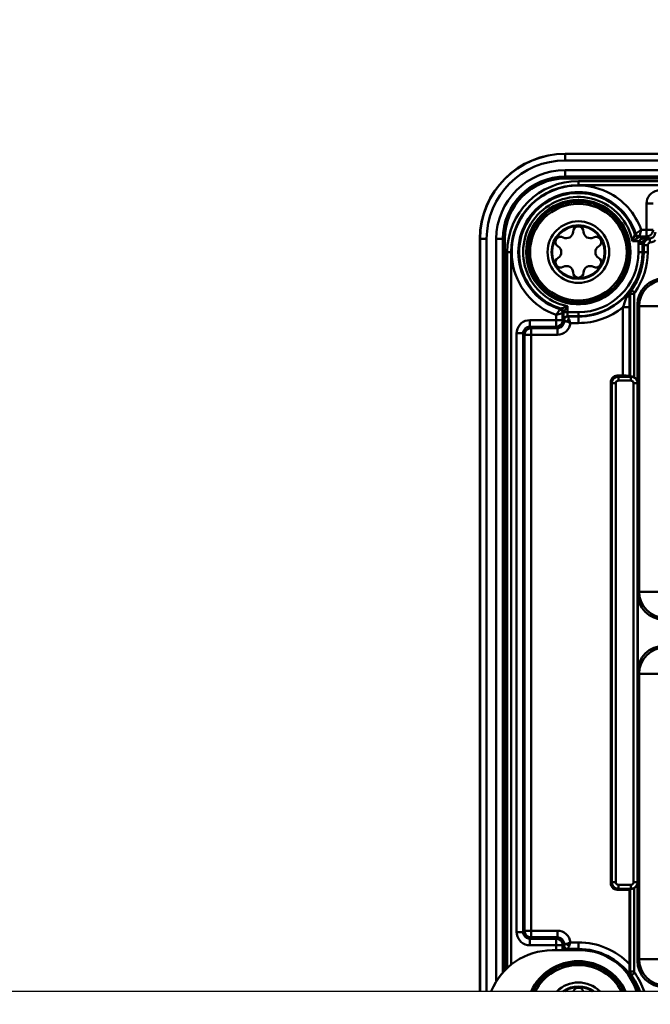
# Model space of a CAD drawing. Units: millimetres. Extents: x -2422 to 476, y -9 to 1613.
# Drawn here: x -1311 to -1263, y 1056 to 1131 of the extents above; entities that cross this region are included whole.
import ezdxf

# ---------------------------------------------------------------- set-up
doc = ezdxf.new("R2010")
doc.units = ezdxf.units.MM
doc.header["$LTSCALE"] = 5
doc.header["$PDMODE"] = 3
doc.header["$PDSIZE"] = 0.3125
doc.layers.get('0').update_dxf_attribs({"linetype": 'CONTINUOUS'})
doc.layers.get('Defpoints').update_dxf_attribs({"linetype": 'CONTINUOUS'})
doc.layers.add('AM_0 ( Kontur 0.5 )', color=7, linetype='CONTINUOUS', lineweight=50)
doc.layers.add('AM_5 ( Bemassung)', color=3, linetype='CONTINUOUS', lineweight=25)
doc.styles.get("Standard").update_dxf_attribs({"font": 'times.ttf'})
doc.dimstyles.new('BENUTZERDEFINIERTE NORM$0', dxfattribs={"dimtxt": 3.5, "dimasz": 2.5, "dimexe": 1, "dimexo": 0, "dimgap": 1.5, "dimtad": 1, "dimdsep": 46, "dimtxsty": 'Standard', "dimcen": 0, "dimclrd": 256, "dimclre": 256, "dimclrt": 6, "dimadec": 0, "dimazin": 2, "dimtp": 0.1, "dimtm": 0.1, "dimtfac": 0.71, "dimtmove": 0, "dimatfit": 3, "dimfxl": 1, "dimlwd": -1, "dimlwe": -1, "dimarcsym": 0})

# ---------------------------------------------------------------- blocks, each defined once
blk = doc.blocks.new('*D30')
at = {"layer": 'AM_5 ( Bemassung)', "transparency": 16777216}
for p, q in [((-2005.885, 1038.591), (-2005.885, 1254.264)), ((-565.885, 1038.591), (-565.885, 1254.264)), ((-1980.885, 1244.264), (-590.885, 1244.264))]:
    blk.add_line(p, q, dxfattribs=at)
for points in [[(-1980.885, 1248.431), (-1980.885, 1240.098), (-2005.885, 1244.264)], [(-590.885, 1248.431), (-590.885, 1240.098), (-565.885, 1244.264)]]:
    blk.add_solid(points, dxfattribs=at)
at = {"layer": 'Defpoints', "color": 0, "transparency": 16777216}
for p in [(-565.885, 1244.264), (-2005.885, 1038.591), (-565.885, 1038.591)]:
    blk.add_point(p, dxfattribs=at)
at = {"layer": 'AM_5 ( Bemassung)', "color": 6, "transparency": 16777216, "insert": (-1285.885, 1277.067), "char_height": 35, "attachment_point": 5}
blk.add_mtext('1440', dxfattribs=at)

msp = doc.modelspace()

# ---------------------------------------------------------------- linework, layer by layer
at = {"color": 7, "linetype": 'Continuous'}
msp.add_line((-1883.38479, 1056.59125), (-697.38479, 1056.59125), dxfattribs=at)
msp.add_line((-1883.38479, 1056.59125), (-697.38479, 1056.59125), dxfattribs=at)
at = {"layer": 'AM_0 ( Kontur 0.5 )'}
for p, q in [((-1209.38479, 1120.40585), (-1269.38479, 1120.40585)), ((-1269.38479, 1120.40585), (-1269.38479, 1120.39242)), ((-1209.38479, 1120.39242), (-1269.38479, 1120.39242)), ((-1209.38479, 1119.89259), (-1269.38479, 1119.89259)), ((-1269.38479, 1119.1584), (-1209.38479, 1119.1584)), ((-1269.38479, 1118.6084), (-1269.38479, 1118.65857)), ((-1269.38479, 1118.65857), (-1209.38479, 1118.65857)), ((-1269.38479, 1118.6084), (-1209.38479, 1118.6084)), ((-1269.38479, 1118.50844), (-1209.38479, 1118.50844)), ((-1210.38479, 1118.31806), (-1268.38479, 1118.31806)), ((-1210.38479, 1118.01806), (-1268.38479, 1118.01806)), ((-1263.19812, 1116.60681), (-1263.19812, 1114.60666)), ((-1263.19812, 1114.60666), (-1263.59943, 1114.60666)), ((-1275.88479, 1113.90585), (-1275.88479, 1056.59125)), ((-1275.88479, 1113.90585), (-1275.87136, 1113.90585)), ((-1275.87136, 1113.90585), (-1275.87136, 1056.59125)), ((-1275.37153, 1113.90585), (-1275.37153, 1056.59125)), ((-1274.63734, 1057.32472), (-1274.63734, 1113.90585)), ((-1274.13751, 1058.00596), (-1274.13751, 1113.90585)), ((-1274.08734, 1113.90585), (-1274.13751, 1113.90585)), ((-1274.08734, 1058.05613), (-1274.08734, 1113.90585)), ((-1273.98738, 1058.15609), (-1273.98738, 1113.90585)), ((-1263.77536, 1113.73323), (-1264.2618, 1113.73323)), ((-1263.80179, 1113.5293), (-1263.80179, 1112.90585)), ((-1263.12457, 1114.03318), (-1263.79657, 1114.03318)), ((-1263.19812, 1114.10674), (-1263.74273, 1114.10674)), ((-1263.50183, 1113.5293), (-1263.50183, 1112.90585)), ((-1263.40739, 1113.43486), (-1263.50183, 1113.5293)), ((-1263.40739, 1112.90585), (-1263.40739, 1113.43486)), ((-1263.12457, 1114.03318), (-1263.19812, 1114.10674)), ((-1263.10744, 1112.90585), (-1263.10744, 1113.43486)), ((-1263.06837, 1114.03634), (-1262.96364, 1113.93161)), ((-1273.797, 1112.90585), (-1273.797, 1058.34648)), ((-1273.497, 1112.90585), (-1273.497, 1058.60601)), ((-1263.40739, 1112.90585), (-1263.50183, 1112.90585)), ((-1264.43239, 1103.42845), (-1264.43239, 1109.71557)), ((-1264.13244, 1103.36474), (-1264.13244, 1109.71557)), ((-1263.88479, 1108.90616), (-1263.88479, 1086.90555)), ((-1263.762, 1108.78336), (-1263.88479, 1108.90616)), ((-1270.0856, 1108.12049), (-1270.0856, 1107.71918)), ((-1269.58568, 1108.26379), (-1269.58568, 1107.71918)), ((-1269.21217, 1108.32285), (-1269.21217, 1108.78286)), ((-1268.38479, 1108.32285), (-1269.21217, 1108.32285)), ((-1264.98842, 1103.49313), (-1264.98842, 1108.70244)), ((-1264.48849, 1103.48455), (-1264.48849, 1108.70244)), ((-1263.762, 1108.78336), (-1263.762, 1087.02834)), ((-1270.0856, 1107.71918), (-1272.08576, 1107.71918)), ((-1269.48064, 1107.61414), (-1269.58568, 1107.71918)), ((-1269.48064, 1107.70175), (-1269.50183, 1107.72294)), ((-1269.48064, 1107.61414), (-1269.48064, 1107.70175)), ((-1269.18069, 1108.0017), (-1269.20188, 1108.02289)), ((-1268.38479, 1108.02289), (-1269.20188, 1108.02289)), ((-1269.18069, 1108.0017), (-1268.38479, 1108.0017)), ((-1268.98705, 1107.50178), (-1268.38479, 1107.50178)), ((-1268.38479, 1108.0017), (-1268.38479, 1108.02289)), ((-1273.0856, 1106.71933), (-1273.0856, 1061.09237)), ((-1272.58568, 1106.71933), (-1272.58568, 1061.09237)), ((-1272.48064, 1106.6143), (-1272.58568, 1106.71933)), ((-1272.48064, 1061.19741), (-1272.48064, 1106.6143)), ((-1271.98072, 1107.11422), (-1272.08576, 1107.21926)), ((-1270.0856, 1107.21926), (-1272.08576, 1107.21926)), ((-1271.98072, 1107.11422), (-1269.98057, 1107.11422)), ((-1271.98072, 1061.19741), (-1271.98072, 1106.6143)), ((-1271.98072, 1106.6143), (-1269.98057, 1106.6143)), ((-1269.98057, 1107.11422), (-1270.0856, 1107.21926)), ((-1265.92207, 1064.8185), (-1265.92207, 1102.9932)), ((-1265.92207, 1102.9932), (-1265.83994, 1102.91107)), ((-1265.83994, 1102.91107), (-1265.83994, 1064.90063)), ((-1265.53998, 1102.91107), (-1265.53998, 1064.90063)), ((-1265.42215, 1103.49313), (-1265.34002, 1103.411)), ((-1265.42215, 1103.49313), (-1264.98842, 1103.49313)), ((-1264.37957, 1103.411), (-1265.34002, 1103.411)), ((-1264.37957, 1103.11104), (-1265.34002, 1103.11104)), ((-1264.43239, 1103.42845), (-1264.48849, 1103.48455)), ((-1264.37957, 1103.411), (-1264.36533, 1103.42524)), ((-1264.1796, 1064.90063), (-1264.1796, 1102.91107)), ((-1263.88479, 1086.90555), (-1263.762, 1087.02834)), ((-1263.87965, 1080.9584), (-1263.87965, 1086.8533)), ((-1263.86734, 1086.72831), (-1263.86734, 1081.0834)), ((-1263.88479, 1080.90616), (-1263.88479, 1058.90555)), ((-1263.762, 1080.78336), (-1263.88479, 1080.90616)), ((-1263.762, 1080.78336), (-1263.762, 1059.02834)), ((-1265.83994, 1064.90063), (-1265.92207, 1064.8185)), ((-1265.34002, 1064.70066), (-1264.37957, 1064.70066)), ((-1265.34002, 1064.40071), (-1265.42215, 1064.31858)), ((-1264.49707, 1064.31858), (-1265.42215, 1064.31858)), ((-1265.34002, 1064.40071), (-1264.37957, 1064.40071)), ((-1264.49707, 1064.31858), (-1264.43239, 1064.38325)), ((-1264.49707, 1058.65946), (-1264.49707, 1064.31858)), ((-1264.43239, 1058.09613), (-1264.43239, 1064.38325)), ((-1264.36533, 1064.38646), (-1264.37957, 1064.40071)), ((-1264.13244, 1058.09613), (-1264.13244, 1064.44697)), ((-1272.58568, 1061.09237), (-1272.48064, 1061.19741)), ((-1269.98057, 1061.19741), (-1271.98072, 1061.19741)), ((-1272.08576, 1060.59245), (-1271.98072, 1060.69748)), ((-1272.08576, 1060.59245), (-1270.0856, 1060.59245)), ((-1269.98057, 1060.69748), (-1271.98072, 1060.69748)), ((-1269.98057, 1060.69748), (-1270.0856, 1060.59245)), ((-1269.48064, 1060.19756), (-1269.58568, 1060.09253)), ((-1269.50183, 1060.08877), (-1269.48064, 1060.10996)), ((-1269.48064, 1060.10996), (-1269.48064, 1060.19756)), ((-1268.98705, 1060.30993), (-1268.38479, 1060.30993)), ((-1272.08576, 1060.09253), (-1270.0856, 1060.09253)), ((-1270.38479, 1059.70585), (-1268.23479, 1059.70585)), ((-1270.0856, 1060.09253), (-1270.0856, 1059.70585)), ((-1269.58568, 1060.09253), (-1269.58568, 1059.70585)), ((-1269.20188, 1059.78881), (-1269.18069, 1059.81)), ((-1269.20188, 1059.78881), (-1268.38479, 1059.78881)), ((-1269.18069, 1059.81), (-1268.38479, 1059.81)), ((-1268.38479, 1059.81), (-1268.38479, 1059.78881)), ((-1263.88479, 1058.90555), (-1263.762, 1059.02834))]:
    msp.add_line(p, q, dxfattribs=at)
for points in [[(-1269.38479, 1119.89259), (-1269.38479, 1120.0809), (-1269.38479, 1120.24148), (-1269.38479, 1120.35068), (-1269.38479, 1120.39242)], [(-1269.38479, 1119.1584), (-1269.38479, 1118.97008), (-1269.38479, 1118.8095), (-1269.38479, 1118.7003), (-1269.38479, 1118.65857)], [(-1269.38479, 1118.50844), (-1269.38479, 1118.55768), (-1269.38479, 1118.59415), (-1269.38479, 1118.6084)], [(-1268.38479, 1118.01806), (-1268.38479, 1118.09613), (-1268.38479, 1118.16881), (-1268.38479, 1118.23111), (-1268.38479, 1118.27873), (-1268.38479, 1118.30839), (-1268.38479, 1118.31806)], [(-1262.19827, 1117.60666), (-1262.36675, 1117.59237), (-1262.53353, 1117.54879), (-1262.69307, 1117.47567), (-1262.83831, 1117.37499), (-1262.9638, 1117.25002), (-1263.06517, 1117.10503), (-1263.1391, 1116.94528), (-1263.18352, 1116.77707), (-1263.19812, 1116.60681)], [(-1263.19812, 1116.60681), (-1263.07012, 1116.60681), (-1262.95064, 1116.60681), (-1262.84767, 1116.60681), (-1262.76805, 1116.60681), (-1262.71709, 1116.60681), (-1262.6982, 1116.60681)], [(-1264.2618, 1113.73323), (-1264.21948, 1113.85041), (-1264.18313, 1113.95298), (-1264.15253, 1114.04063), (-1264.12737, 1114.11357), (-1264.10783, 1114.17074), (-1264.09406, 1114.21124), (-1264.0859, 1114.23537), (-1264.08298, 1114.24404)], [(-1264.08298, 1114.24404), (-1264.06458, 1114.26755), (-1264.0463, 1114.29101), (-1264.02814, 1114.31442)], [(-1263.79657, 1114.03318), (-1263.89014, 1114.04817), (-1263.97438, 1114.0916), (-1264.04087, 1114.15914), (-1264.08298, 1114.24404)], [(-1264.02814, 1114.31442), (-1264.01651, 1114.32203), (-1263.98509, 1114.34269), (-1263.93436, 1114.37633), (-1263.86679, 1114.42165), (-1263.78538, 1114.477), (-1263.69441, 1114.5399), (-1263.59943, 1114.60666)], [(-1263.74273, 1114.10677), (-1263.83551, 1114.1215), (-1263.9192, 1114.16419), (-1263.98557, 1114.23068), (-1264.02813, 1114.31442)], [(-1263.74273, 1114.10674), (-1263.73885, 1114.12014), (-1263.72831, 1114.15641), (-1263.71129, 1114.21511), (-1263.68867, 1114.29353), (-1263.66148, 1114.3884), (-1263.63109, 1114.49491), (-1263.59943, 1114.60666)], [(-1262.6982, 1114.60666), (-1262.71526, 1114.4773), (-1262.76523, 1114.35674), (-1262.84468, 1114.25322), (-1262.9482, 1114.17377), (-1263.06876, 1114.12381), (-1263.19812, 1114.10674)], [(-1263.19812, 1114.60666), (-1263.08861, 1114.60666), (-1262.98386, 1114.60666), (-1262.88964, 1114.60666), (-1262.81053, 1114.60666), (-1262.75047, 1114.60666), (-1262.7124, 1114.60666), (-1262.6982, 1114.60666)], [(-1263.19812, 1114.60666), (-1263.19812, 1114.49662), (-1263.19812, 1114.39197), (-1263.19812, 1114.29785), (-1263.19812, 1114.21887), (-1263.19812, 1114.15892), (-1263.19812, 1114.12092), (-1263.19812, 1114.10674)], [(-1262.96364, 1113.93161), (-1262.87905, 1113.94865), (-1262.79466, 1113.98198), (-1262.71595, 1114.03134), (-1262.6474, 1114.09478), (-1262.59209, 1114.1695), (-1262.55187, 1114.25239), (-1262.52787, 1114.33941), (-1262.51991, 1114.42838)], [(-1275.37153, 1113.90585), (-1275.55984, 1113.90585), (-1275.72042, 1113.90585), (-1275.82962, 1113.90585), (-1275.87136, 1113.90585)], [(-1274.63734, 1113.90585), (-1274.44902, 1113.90585), (-1274.28844, 1113.90585), (-1274.17924, 1113.90585), (-1274.13751, 1113.90585)], [(-1273.98738, 1113.90585), (-1274.03662, 1113.90585), (-1274.07309, 1113.90585), (-1274.08734, 1113.90585)], [(-1264.2618, 1113.73323), (-1264.15521, 1113.79912), (-1264.06184, 1113.85823), (-1263.98197, 1113.90979), (-1263.9155, 1113.95344), (-1263.8634, 1113.98813), (-1263.82647, 1114.01295), (-1263.80445, 1114.02782), (-1263.79657, 1114.03318)], [(-1263.77536, 1113.73323), (-1263.79522, 1113.6316), (-1263.80179, 1113.5293)], [(-1263.80179, 1113.5293), (-1263.71008, 1113.5293), (-1263.62715, 1113.5293), (-1263.56094, 1113.5293), (-1263.51779, 1113.5293), (-1263.50183, 1113.5293)], [(-1263.79657, 1114.03318), (-1263.7785, 1114.05777), (-1263.76056, 1114.08229), (-1263.74273, 1114.10674)], [(-1263.12457, 1114.03193), (-1263.14123, 1114.03038), (-1263.16231, 1114.02822), (-1263.18746, 1114.02528), (-1263.21641, 1114.02137), (-1263.24867, 1114.01632), (-1263.28375, 1114.00997), (-1263.32147, 1114.00208), (-1263.36216, 1113.99224), (-1263.40638, 1113.97988), (-1263.45457, 1113.9642), (-1263.50696, 1113.94415), (-1263.56358, 1113.91824), (-1263.62432, 1113.88407), (-1263.68459, 1113.84061), (-1263.7373, 1113.78891), (-1263.77536, 1113.73323)], [(-1263.77536, 1113.73323), (-1263.6869, 1113.70991), (-1263.60686, 1113.68881), (-1263.54288, 1113.67194), (-1263.50104, 1113.66092), (-1263.48534, 1113.65678)], [(-1263.48534, 1113.65678), (-1263.49772, 1113.59338), (-1263.50183, 1113.5293)], [(-1263.08215, 1114.03371), (-1263.09238, 1114.0316), (-1263.10539, 1114.02872), (-1263.12093, 1114.02486), (-1263.13883, 1114.01978), (-1263.15879, 1114.01327), (-1263.1805, 1114.00512), (-1263.20385, 1113.99503), (-1263.22904, 1113.9825), (-1263.25643, 1113.9668), (-1263.28627, 1113.94693), (-1263.31873, 1113.92159), (-1263.35381, 1113.88891), (-1263.39146, 1113.84591), (-1263.42885, 1113.79133), (-1263.46161, 1113.72649), (-1263.48534, 1113.65678)], [(-1263.40739, 1113.43486), (-1263.39269, 1113.55512), (-1263.34955, 1113.66822), (-1263.28036, 1113.76779), (-1263.18925, 1113.84776), (-1263.08157, 1113.90346), (-1262.96364, 1113.93161)], [(-1263.40739, 1113.43486), (-1263.39143, 1113.43486), (-1263.34828, 1113.43486), (-1263.28208, 1113.43486), (-1263.19915, 1113.43486), (-1263.10744, 1113.43486)], [(-1263.06837, 1114.03634), (-1263.09663, 1114.03396), (-1263.12457, 1114.03318)], [(-1263.06837, 1114.03634), (-1263.09626, 1114.03356), (-1263.12457, 1114.03193)], [(-1263.12457, 1114.03193), (-1263.11037, 1114.03168), (-1263.09622, 1114.03227), (-1263.08215, 1114.03371)], [(-1263.12457, 1114.03193), (-1263.12457, 1114.03277), (-1263.12457, 1114.03318)], [(-1263.10744, 1113.43486), (-1263.10159, 1113.48287), (-1263.08433, 1113.52817), (-1263.05663, 1113.56805), (-1263.02014, 1113.60007), (-1262.977, 1113.62236), (-1262.92994, 1113.63356)], [(-1263.06837, 1114.03634), (-1263.07519, 1114.03509), (-1263.08215, 1114.03371)], [(-1262.96364, 1113.93161), (-1262.96184, 1113.91562), (-1262.95698, 1113.87269), (-1262.94954, 1113.80692), (-1262.94024, 1113.72459), (-1262.92994, 1113.63356)], [(-1262.92994, 1113.63356), (-1262.78733, 1113.66303), (-1262.64554, 1113.72146), (-1262.51477, 1113.8081)], [(-1273.497, 1112.90585), (-1273.57507, 1112.90585), (-1273.64776, 1112.90585), (-1273.71006, 1112.90585), (-1273.75768, 1112.90585), (-1273.78733, 1112.90585), (-1273.797, 1112.90585)], [(-1263.80179, 1112.90585), (-1263.71008, 1112.90585), (-1263.62715, 1112.90585), (-1263.56094, 1112.90585), (-1263.51779, 1112.90585), (-1263.50183, 1112.90585)], [(-1263.40739, 1112.90585), (-1263.39143, 1112.90585), (-1263.34829, 1112.90585), (-1263.28208, 1112.90585), (-1263.19915, 1112.90585), (-1263.10744, 1112.90585)], [(-1263.88479, 1108.90616), (-1263.84637, 1109.29634), (-1263.73258, 1109.67149), (-1263.5478, 1110.01719), (-1263.29913, 1110.32019), (-1262.99613, 1110.56886), (-1262.65043, 1110.75363), (-1262.27528, 1110.86743), (-1261.8851, 1110.90585)], [(-1263.762, 1108.78336), (-1263.72347, 1109.17341), (-1263.60961, 1109.54847), (-1263.42478, 1109.89414), (-1263.17609, 1110.19715), (-1262.87309, 1110.44584), (-1262.52741, 1110.63067), (-1262.15235, 1110.74453), (-1261.7623, 1110.78306)], [(-1264.49462, 1109.73564), (-1264.51079, 1109.65992), (-1264.55505, 1109.58861), (-1264.62484, 1109.52583), (-1264.71611, 1109.47524)], [(-1264.7161, 1109.47523), (-1264.64334, 1109.64755), (-1264.5413, 1109.83349), (-1264.41082, 1110.03214)], [(-1264.49466, 1109.73564), (-1264.48755, 1109.83761), (-1264.46027, 1109.93671), (-1264.41082, 1110.03214)], [(-1264.48849, 1108.70244), (-1264.48877, 1108.9322), (-1264.48961, 1109.16419), (-1264.49094, 1109.37996), (-1264.49264, 1109.57125), (-1264.49466, 1109.73564)], [(-1264.49466, 1109.73564), (-1264.47392, 1109.72894), (-1264.45317, 1109.72225), (-1264.43239, 1109.71557)], [(-1264.43239, 1109.71557), (-1264.42169, 1109.81845), (-1264.39008, 1109.91686), (-1264.33884, 1110.00675)], [(-1264.43239, 1109.71557), (-1264.41643, 1109.71557), (-1264.37328, 1109.71557), (-1264.30708, 1109.71557), (-1264.22415, 1109.71557), (-1264.13244, 1109.71557)], [(-1264.41082, 1110.03214), (-1264.38688, 1110.02367), (-1264.36288, 1110.01521), (-1264.33884, 1110.00675)], [(-1264.33884, 1110.00675), (-1264.32587, 1109.99746), (-1264.29079, 1109.97233), (-1264.23697, 1109.93376), (-1264.16957, 1109.88546), (-1264.09502, 1109.83205)], [(-1264.13244, 1109.71557), (-1264.12817, 1109.75669), (-1264.11549, 1109.79614), (-1264.09502, 1109.83205)], [(-1264.98842, 1108.70244), (-1264.9311, 1108.86533), (-1264.87132, 1109.03424), (-1264.81392, 1109.19633), (-1264.76173, 1109.34446), (-1264.7161, 1109.47523)], [(-1270.0856, 1108.12049), (-1270.01884, 1108.21547), (-1269.95594, 1108.30644), (-1269.90059, 1108.38785), (-1269.85527, 1108.45542), (-1269.82163, 1108.50615), (-1269.80097, 1108.53757), (-1269.79336, 1108.5492)], [(-1270.0856, 1108.12049), (-1269.97385, 1108.15215), (-1269.86734, 1108.18254), (-1269.77247, 1108.20973), (-1269.69405, 1108.23235), (-1269.63536, 1108.24937), (-1269.59909, 1108.25991), (-1269.58568, 1108.26379)], [(-1269.79336, 1108.5492), (-1269.76995, 1108.56736), (-1269.74649, 1108.58564), (-1269.72298, 1108.60404)], [(-1269.58568, 1108.26379), (-1269.60041, 1108.35658), (-1269.64311, 1108.44026), (-1269.7096, 1108.50664), (-1269.79336, 1108.5492)], [(-1269.72298, 1108.60404), (-1269.72137, 1108.60458), (-1269.71725, 1108.60597)], [(-1269.51212, 1108.31763), (-1269.52711, 1108.4112), (-1269.57054, 1108.49544), (-1269.63808, 1108.56193), (-1269.72298, 1108.60404)], [(-1269.71725, 1108.60597), (-1269.69565, 1108.61327), (-1269.65683, 1108.62645), (-1269.60035, 1108.64574), (-1269.52691, 1108.67104), (-1269.43778, 1108.70213), (-1269.33275, 1108.73932), (-1269.21217, 1108.78286)], [(-1269.50859, 1108.32285), (-1269.52461, 1108.41468), (-1269.56792, 1108.49758), (-1269.63428, 1108.56349), (-1269.71725, 1108.60598)], [(-1269.58568, 1108.26379), (-1269.56123, 1108.28162), (-1269.53671, 1108.29956), (-1269.51212, 1108.31763)], [(-1269.51212, 1108.31763), (-1269.51112, 1108.31897), (-1269.50858, 1108.32285)], [(-1269.50183, 1107.72294), (-1269.5037, 1107.7344), (-1269.50564, 1107.76817), (-1269.50752, 1107.82603), (-1269.50918, 1107.90601), (-1269.51051, 1108.00311), (-1269.51144, 1108.11003), (-1269.51196, 1108.21627), (-1269.51212, 1108.31763)], [(-1269.50858, 1108.32285), (-1269.49525, 1108.34255), (-1269.47143, 1108.37793), (-1269.43711, 1108.42941), (-1269.3931, 1108.49634), (-1269.34058, 1108.57756), (-1269.28, 1108.67318), (-1269.21217, 1108.78286)], [(-1269.50858, 1108.32285), (-1269.48374, 1108.32285), (-1269.43734, 1108.32285), (-1269.37304, 1108.32285), (-1269.29593, 1108.32285), (-1269.21217, 1108.32285)], [(-1269.20188, 1108.02289), (-1269.20375, 1108.02869), (-1269.20571, 1108.04579), (-1269.2076, 1108.0751), (-1269.20927, 1108.11557), (-1269.2106, 1108.16464), (-1269.21152, 1108.21854), (-1269.21202, 1108.27195), (-1269.21217, 1108.32285)], [(-1268.38479, 1108.32285), (-1268.38479, 1108.23114), (-1268.38479, 1108.14821), (-1268.38479, 1108.082), (-1268.38479, 1108.03885), (-1268.38479, 1108.02289)], [(-1264.48849, 1108.70244), (-1264.50739, 1108.70244), (-1264.55834, 1108.70244), (-1264.63796, 1108.70244), (-1264.74094, 1108.70244), (-1264.86041, 1108.70244), (-1264.98842, 1108.70244)], [(-1261.7623, 1108.78336), (-1262.1482, 1108.78336), (-1262.5196, 1108.78336), (-1262.86254, 1108.78336), (-1263.16412, 1108.78336), (-1263.41302, 1108.78336), (-1263.59989, 1108.78336), (-1263.71769, 1108.78336), (-1263.762, 1108.78336)], [(-1272.08576, 1107.71918), (-1272.25601, 1107.70458), (-1272.42422, 1107.66016), (-1272.58397, 1107.58623), (-1272.72896, 1107.48485), (-1272.85393, 1107.35937), (-1272.95461, 1107.21413), (-1273.02773, 1107.05458), (-1273.07131, 1106.88781), (-1273.0856, 1106.71933)], [(-1272.08576, 1107.71918), (-1272.08576, 1107.59118), (-1272.08576, 1107.4717), (-1272.08576, 1107.36873), (-1272.08576, 1107.28911), (-1272.08576, 1107.23815), (-1272.08576, 1107.21926)], [(-1269.58568, 1107.71918), (-1269.60275, 1107.58981), (-1269.65271, 1107.46926), (-1269.73216, 1107.36573), (-1269.83569, 1107.28628), (-1269.95624, 1107.23632), (-1270.0856, 1107.21926)], [(-1270.0856, 1107.71918), (-1269.97609, 1107.71918), (-1269.87134, 1107.71918), (-1269.77712, 1107.71918), (-1269.69801, 1107.71918), (-1269.63795, 1107.71918), (-1269.59988, 1107.71918), (-1269.58568, 1107.71918)], [(-1270.0856, 1107.71918), (-1270.0856, 1107.60914), (-1270.0856, 1107.50449), (-1270.0856, 1107.41037), (-1270.0856, 1107.33139), (-1270.0856, 1107.27143), (-1270.0856, 1107.23343), (-1270.0856, 1107.21926)], [(-1269.98057, 1107.11422), (-1269.88534, 1107.12334), (-1269.79199, 1107.15108), (-1269.70428, 1107.19739), (-1269.62712, 1107.26045), (-1269.564, 1107.33758), (-1269.51761, 1107.42529), (-1269.48978, 1107.51885), (-1269.48064, 1107.61414)], [(-1269.98057, 1106.6143), (-1269.80431, 1106.62995), (-1269.63054, 1106.67756), (-1269.4653, 1106.75727), (-1269.31652, 1106.86663), (-1269.19027, 1107.00163), (-1269.09122, 1107.15721), (-1269.02299, 1107.32648), (-1268.98705, 1107.50178)], [(-1269.50183, 1107.72294), (-1269.49159, 1107.80056), (-1269.46162, 1107.87289), (-1269.41395, 1107.93501), (-1269.35183, 1107.98268), (-1269.2795, 1108.01265), (-1269.20188, 1108.02289)], [(-1269.48064, 1107.70175), (-1269.4704, 1107.77937), (-1269.44043, 1107.8517), (-1269.39276, 1107.91382), (-1269.33064, 1107.96149), (-1269.25831, 1107.99146), (-1269.18069, 1108.0017)], [(-1269.26162, 1107.61414), (-1269.33723, 1107.64437), (-1269.39806, 1107.66871), (-1269.44277, 1107.68661), (-1269.47032, 1107.69762), (-1269.48064, 1107.70175)], [(-1269.48064, 1107.61414), (-1269.46986, 1107.61414), (-1269.44122, 1107.61414), (-1269.39577, 1107.61414), (-1269.33516, 1107.61414), (-1269.26162, 1107.61414)], [(-1269.26162, 1107.61414), (-1269.21285, 1107.67632), (-1269.15526, 1107.73392), (-1269.09308, 1107.78269)], [(-1268.98705, 1107.50178), (-1269.08223, 1107.54587), (-1269.17517, 1107.58376), (-1269.26161, 1107.61414)], [(-1269.09308, 1107.78269), (-1269.12334, 1107.85829), (-1269.14763, 1107.91913), (-1269.16552, 1107.96383), (-1269.1766, 1107.99138), (-1269.18069, 1108.0017)], [(-1268.98705, 1107.50178), (-1269.02305, 1107.60068), (-1269.05894, 1107.69567), (-1269.09308, 1107.78269)], [(-1268.38479, 1108.0017), (-1268.38479, 1107.98281), (-1268.38479, 1107.93185), (-1268.38479, 1107.85223), (-1268.38479, 1107.74926), (-1268.38479, 1107.62978), (-1268.38479, 1107.50178)], [(-1273.0856, 1106.71933), (-1272.9576, 1106.71933), (-1272.83813, 1106.71933), (-1272.73515, 1106.71933), (-1272.65553, 1106.71933), (-1272.60457, 1106.71933), (-1272.58568, 1106.71933)], [(-1272.08576, 1107.21926), (-1272.17087, 1107.21199), (-1272.25496, 1107.18981), (-1272.33484, 1107.15289), (-1272.40734, 1107.10222), (-1272.46984, 1107.0395), (-1272.52019, 1106.96688), (-1272.55675, 1106.88709), (-1272.57854, 1106.80369), (-1272.58568, 1106.71933)], [(-1272.48064, 1106.6143), (-1272.46358, 1106.74366), (-1272.41362, 1106.86422), (-1272.33417, 1106.96774), (-1272.23064, 1107.04719), (-1272.11009, 1107.09715), (-1271.98072, 1107.11422)], [(-1272.48064, 1106.6143), (-1272.46644, 1106.6143), (-1272.42837, 1106.6143), (-1272.36831, 1106.6143), (-1272.28921, 1106.6143), (-1272.19498, 1106.6143), (-1272.09024, 1106.6143), (-1271.98072, 1106.6143)], [(-1271.98072, 1107.11422), (-1271.98072, 1107.10004), (-1271.98072, 1107.06204), (-1271.98072, 1107.00208), (-1271.98072, 1106.92311), (-1271.98072, 1106.82899), (-1271.98072, 1106.72434), (-1271.98072, 1106.6143)], [(-1269.98057, 1107.11422), (-1269.98057, 1107.09533), (-1269.98057, 1107.04437), (-1269.98057, 1106.96475), (-1269.98057, 1106.86178), (-1269.98057, 1106.7423), (-1269.98057, 1106.6143)], [(-1265.92207, 1102.9932), (-1265.90953, 1103.10446), (-1265.87256, 1103.21013), (-1265.81301, 1103.30492), (-1265.73386, 1103.38407), (-1265.63907, 1103.44362), (-1265.53341, 1103.48059), (-1265.42215, 1103.49313)], [(-1265.34002, 1103.411), (-1265.45124, 1103.39845), (-1265.55688, 1103.36147), (-1265.65166, 1103.30192), (-1265.73081, 1103.22278), (-1265.79038, 1103.12802), (-1265.82737, 1103.02238), (-1265.83994, 1102.91107)], [(-1265.53998, 1102.91107), (-1265.63169, 1102.91107), (-1265.71462, 1102.91107), (-1265.78083, 1102.91107), (-1265.82398, 1102.91107), (-1265.83994, 1102.91107)], [(-1265.34002, 1103.11104), (-1265.38451, 1103.10603), (-1265.42676, 1103.09125), (-1265.46467, 1103.06744), (-1265.49633, 1103.03579), (-1265.52016, 1102.99789), (-1265.53496, 1102.95564), (-1265.53998, 1102.91107)], [(-1265.34002, 1103.11104), (-1265.34002, 1103.20275), (-1265.34002, 1103.28568), (-1265.34002, 1103.35189), (-1265.34002, 1103.39504), (-1265.34002, 1103.411)], [(-1264.48849, 1103.48455), (-1264.50246, 1103.48645), (-1264.54079, 1103.48829), (-1264.60089, 1103.48992), (-1264.6791, 1103.49126), (-1264.77346, 1103.49228), (-1264.87931, 1103.49292), (-1264.98842, 1103.49313)], [(-1264.36533, 1103.42524), (-1264.40116, 1103.42622), (-1264.42396, 1103.42731), (-1264.43239, 1103.42845)], [(-1263.88479, 1102.95668), (-1263.8922, 1103.0223), (-1263.92917, 1103.12794), (-1263.98872, 1103.22272), (-1264.06786, 1103.30187), (-1264.16262, 1103.36143), (-1264.26826, 1103.39843), (-1264.37957, 1103.411)], [(-1264.37957, 1103.11104), (-1264.37957, 1103.20275), (-1264.37957, 1103.28568), (-1264.37957, 1103.35189), (-1264.37957, 1103.39504), (-1264.37957, 1103.411)], [(-1264.1796, 1102.91107), (-1264.18462, 1102.95557), (-1264.1994, 1102.99782), (-1264.22321, 1103.03573), (-1264.25485, 1103.06739), (-1264.29275, 1103.09122), (-1264.33501, 1103.10602), (-1264.37957, 1103.11104)], [(-1264.13244, 1103.36474), (-1264.18898, 1103.39058), (-1264.24334, 1103.40818), (-1264.29204, 1103.41854), (-1264.33274, 1103.42354), (-1264.36533, 1103.42524)], [(-1264.1796, 1102.91107), (-1264.0879, 1102.91107), (-1264.00497, 1102.91107), (-1263.93876, 1102.91107), (-1263.89561, 1102.91107), (-1263.88479, 1102.91107)], [(-1264.13244, 1103.36474), (-1264.04318, 1103.30405), (-1263.96902, 1103.22561), (-1263.91343, 1103.13307), (-1263.88479, 1103.04796)], [(-1263.88479, 1086.90555), (-1263.84637, 1086.51536), (-1263.73258, 1086.14022), (-1263.5478, 1085.79451), (-1263.29913, 1085.49151), (-1262.99613, 1085.24285), (-1262.65043, 1085.05807), (-1262.27528, 1084.94428), (-1261.8851, 1084.90585)], [(-1261.7623, 1085.02865), (-1262.15235, 1085.06717), (-1262.52741, 1085.18104), (-1262.87309, 1085.36587), (-1263.17609, 1085.61456), (-1263.42478, 1085.91756), (-1263.60961, 1086.26323), (-1263.72347, 1086.6383), (-1263.762, 1087.02834)], [(-1261.7623, 1087.02834), (-1262.14704, 1087.02834), (-1262.5186, 1087.02834), (-1262.86173, 1087.02834), (-1263.16356, 1087.02834), (-1263.41269, 1087.02834), (-1263.59973, 1087.02834), (-1263.71765, 1087.02834), (-1263.762, 1087.02834)], [(-1263.88479, 1080.90616), (-1263.84637, 1081.29634), (-1263.73258, 1081.67149), (-1263.5478, 1082.01719), (-1263.29913, 1082.32019), (-1262.99613, 1082.56886), (-1262.65043, 1082.75363), (-1262.27528, 1082.86743), (-1261.8851, 1082.90585)], [(-1263.762, 1080.78336), (-1263.72347, 1081.17341), (-1263.60961, 1081.54847), (-1263.42478, 1081.89414), (-1263.17609, 1082.19715), (-1262.87309, 1082.44584), (-1262.52741, 1082.63067), (-1262.15235, 1082.74453), (-1261.7623, 1082.78306)], [(-1261.7623, 1080.78336), (-1262.1482, 1080.78336), (-1262.5196, 1080.78336), (-1262.86254, 1080.78336), (-1263.16412, 1080.78336), (-1263.41302, 1080.78336), (-1263.59989, 1080.78336), (-1263.71769, 1080.78336), (-1263.762, 1080.78336)], [(-1265.42215, 1064.31858), (-1265.53341, 1064.33111), (-1265.63907, 1064.36809), (-1265.73386, 1064.42764), (-1265.81301, 1064.50679), (-1265.87256, 1064.60157), (-1265.90953, 1064.70724), (-1265.92207, 1064.8185)], [(-1265.83994, 1064.90063), (-1265.82737, 1064.78932), (-1265.79038, 1064.68368), (-1265.73081, 1064.58892), (-1265.65166, 1064.50978), (-1265.55688, 1064.45023), (-1265.45124, 1064.41326), (-1265.34002, 1064.40071)], [(-1265.53998, 1064.90063), (-1265.63169, 1064.90063), (-1265.71462, 1064.90063), (-1265.78083, 1064.90063), (-1265.82398, 1064.90063), (-1265.83994, 1064.90063)], [(-1265.53998, 1064.90063), (-1265.53496, 1064.85606), (-1265.52016, 1064.81381), (-1265.49633, 1064.77591), (-1265.46467, 1064.74427), (-1265.42676, 1064.72046), (-1265.38451, 1064.70567), (-1265.34002, 1064.70066)], [(-1265.34002, 1064.70066), (-1265.34002, 1064.60895), (-1265.34002, 1064.52602), (-1265.34002, 1064.45982), (-1265.34002, 1064.41667), (-1265.34002, 1064.40071)], [(-1264.37957, 1064.70066), (-1264.33501, 1064.70569), (-1264.29275, 1064.72049), (-1264.25485, 1064.74432), (-1264.22321, 1064.77598), (-1264.1994, 1064.81388), (-1264.18462, 1064.85614), (-1264.1796, 1064.90063)], [(-1264.37957, 1064.40071), (-1264.26826, 1064.41328), (-1264.16262, 1064.45027), (-1264.06786, 1064.50984), (-1263.98872, 1064.58899), (-1263.92917, 1064.68376), (-1263.8922, 1064.78941), (-1263.88479, 1064.85503)], [(-1264.37957, 1064.70066), (-1264.37957, 1064.60895), (-1264.37957, 1064.52603), (-1264.37957, 1064.45982), (-1264.37957, 1064.41667), (-1264.37957, 1064.40071)], [(-1264.1796, 1064.90063), (-1264.08789, 1064.90063), (-1264.00497, 1064.90063), (-1263.93876, 1064.90063), (-1263.89561, 1064.90063), (-1263.88479, 1064.90063)], [(-1263.88479, 1064.76374), (-1263.91343, 1064.67863), (-1263.96902, 1064.5861), (-1264.04318, 1064.50766), (-1264.13244, 1064.44697)], [(-1264.43239, 1064.38325), (-1264.42396, 1064.3844), (-1264.40116, 1064.38549), (-1264.36533, 1064.38646)], [(-1264.36533, 1064.38646), (-1264.33274, 1064.38816), (-1264.29204, 1064.39316), (-1264.24334, 1064.40353), (-1264.18898, 1064.42113), (-1264.13244, 1064.44697)], [(-1273.0856, 1061.09237), (-1272.9576, 1061.09237), (-1272.83813, 1061.09237), (-1272.73515, 1061.09237), (-1272.65553, 1061.09237), (-1272.60457, 1061.09237), (-1272.58568, 1061.09237)], [(-1273.0856, 1061.09237), (-1273.07131, 1060.92389), (-1273.02773, 1060.75712), (-1272.95461, 1060.59758), (-1272.85393, 1060.45234), (-1272.72896, 1060.32685), (-1272.58397, 1060.22547), (-1272.42422, 1060.15155), (-1272.25601, 1060.10712), (-1272.08576, 1060.09253)], [(-1272.58568, 1061.09237), (-1272.57854, 1061.00801), (-1272.55675, 1060.92461), (-1272.52019, 1060.84483), (-1272.46984, 1060.77221), (-1272.40734, 1060.70948), (-1272.33484, 1060.65882), (-1272.25496, 1060.62189), (-1272.17087, 1060.59972), (-1272.08576, 1060.59245)], [(-1271.98072, 1060.69748), (-1272.11009, 1060.71455), (-1272.23064, 1060.76451), (-1272.33417, 1060.84396), (-1272.41362, 1060.94749), (-1272.46358, 1061.06804), (-1272.48064, 1061.19741)], [(-1272.48064, 1061.19741), (-1272.46647, 1061.19741), (-1272.42847, 1061.19741), (-1272.36851, 1061.19741), (-1272.28953, 1061.19741), (-1272.19541, 1061.19741), (-1272.09077, 1061.19741), (-1271.98072, 1061.19741)], [(-1271.98072, 1060.69748), (-1271.98072, 1060.71169), (-1271.98072, 1060.74976), (-1271.98072, 1060.80982), (-1271.98072, 1060.88892), (-1271.98072, 1060.98315), (-1271.98072, 1061.08789), (-1271.98072, 1061.19741)], [(-1268.98705, 1060.30993), (-1269.02288, 1060.48487), (-1269.09092, 1060.65391), (-1269.18985, 1060.80953), (-1269.31599, 1060.9446), (-1269.46469, 1061.05407), (-1269.62997, 1061.13393), (-1269.80413, 1061.18172), (-1269.98057, 1061.19741)], [(-1269.98057, 1060.69748), (-1269.98057, 1060.71638), (-1269.98057, 1060.76733), (-1269.98057, 1060.84695), (-1269.98057, 1060.94993), (-1269.98057, 1061.0694), (-1269.98057, 1061.19741)], [(-1272.08576, 1060.09253), (-1272.08576, 1060.22053), (-1272.08576, 1060.34), (-1272.08576, 1060.44298), (-1272.08576, 1060.5226), (-1272.08576, 1060.57356), (-1272.08576, 1060.59245)], [(-1270.0856, 1060.59245), (-1269.95624, 1060.57538), (-1269.83569, 1060.52542), (-1269.73216, 1060.44597), (-1269.65271, 1060.34244), (-1269.60275, 1060.22189), (-1269.58568, 1060.09253)], [(-1270.0856, 1060.09253), (-1270.0856, 1060.20204), (-1270.0856, 1060.30679), (-1270.0856, 1060.40101), (-1270.0856, 1060.48011), (-1270.0856, 1060.54018), (-1270.0856, 1060.57825), (-1270.0856, 1060.59245)], [(-1269.48064, 1060.19756), (-1269.48976, 1060.29279), (-1269.5175, 1060.38613), (-1269.56382, 1060.47385), (-1269.62688, 1060.55101), (-1269.704, 1060.61413), (-1269.79172, 1060.66051), (-1269.88527, 1060.68835), (-1269.98057, 1060.69748)], [(-1269.48064, 1060.19756), (-1269.46986, 1060.19756), (-1269.44122, 1060.19756), (-1269.39577, 1060.19756), (-1269.33516, 1060.19756), (-1269.26162, 1060.19756)], [(-1269.48064, 1060.10996), (-1269.47035, 1060.11407), (-1269.4429, 1060.12504), (-1269.3981, 1060.14298), (-1269.33727, 1060.16732), (-1269.26162, 1060.19756)], [(-1269.48064, 1060.10996), (-1269.47041, 1060.03234), (-1269.44043, 1059.96002), (-1269.39277, 1059.8979), (-1269.33065, 1059.85022), (-1269.25832, 1059.82024), (-1269.18069, 1059.81)], [(-1269.26162, 1060.19756), (-1269.17474, 1060.22811), (-1269.08166, 1060.26608), (-1268.98705, 1060.30993)], [(-1269.26162, 1060.19756), (-1269.21286, 1060.13538), (-1269.15526, 1060.07778), (-1269.09308, 1060.02901)], [(-1269.09308, 1060.02902), (-1269.05878, 1060.11647), (-1269.02283, 1060.21161), (-1268.98705, 1060.30993)], [(-1268.38479, 1060.30993), (-1268.38479, 1060.18192), (-1268.38479, 1060.06245), (-1268.38479, 1059.95947), (-1268.38479, 1059.87985), (-1268.38479, 1059.8289), (-1268.38479, 1059.81)], [(-1270.0856, 1060.09253), (-1269.97556, 1060.09253), (-1269.87091, 1060.09253), (-1269.77679, 1060.09253), (-1269.69782, 1060.09253), (-1269.63786, 1060.09253), (-1269.59986, 1060.09253), (-1269.58568, 1060.09253)], [(-1269.51141, 1059.70585), (-1269.51051, 1059.80859), (-1269.50918, 1059.9057), (-1269.50752, 1059.98567), (-1269.50564, 1060.04354), (-1269.5037, 1060.07731), (-1269.50183, 1060.08877)], [(-1269.50183, 1060.08877), (-1269.49159, 1060.01115), (-1269.46162, 1059.93882), (-1269.41395, 1059.8767), (-1269.35183, 1059.82903), (-1269.2795, 1059.79905), (-1269.20188, 1059.78881)], [(-1269.20887, 1059.70585), (-1269.2076, 1059.73661), (-1269.20571, 1059.76591), (-1269.20375, 1059.78301), (-1269.20188, 1059.78881)], [(-1269.18069, 1059.81), (-1269.17661, 1059.8203), (-1269.16558, 1059.84774), (-1269.14765, 1059.89255), (-1269.12336, 1059.95338), (-1269.09308, 1060.02902)], [(-1268.38479, 1059.70585), (-1268.38479, 1059.7297), (-1268.38479, 1059.77285), (-1268.38479, 1059.78881)], [(-1264.49707, 1058.65946), (-1264.49726, 1058.51), (-1264.49775, 1058.37647), (-1264.49846, 1058.25988), (-1264.49934, 1058.15936), (-1264.50036, 1058.07422)], [(-1263.88479, 1058.90555), (-1263.84637, 1058.51536), (-1263.73258, 1058.14022), (-1263.5478, 1057.79451), (-1263.29913, 1057.49151), (-1262.99613, 1057.24285), (-1262.65043, 1057.05807), (-1262.27528, 1056.94428), (-1261.8851, 1056.90585)], [(-1261.7623, 1057.02865), (-1262.15235, 1057.06717), (-1262.52741, 1057.18104), (-1262.87309, 1057.36587), (-1263.17609, 1057.61456), (-1263.42478, 1057.91756), (-1263.60961, 1058.26323), (-1263.72347, 1058.6383), (-1263.762, 1059.02834)], [(-1261.7623, 1059.02834), (-1262.14704, 1059.02834), (-1262.5186, 1059.02834), (-1262.86173, 1059.02834), (-1263.16356, 1059.02834), (-1263.41269, 1059.02834), (-1263.59973, 1059.02834), (-1263.71765, 1059.02834), (-1263.762, 1059.02834)], [(-1264.50036, 1058.07422), (-1264.47773, 1058.08153), (-1264.45508, 1058.08884), (-1264.43239, 1058.09613)], [(-1264.50036, 1058.07422), (-1264.49238, 1057.9769), (-1264.46386, 1057.8778), (-1264.41082, 1057.77957)], [(-1264.33884, 1057.80495), (-1264.39008, 1057.89484), (-1264.42169, 1057.99326), (-1264.43239, 1058.09613)], [(-1264.43239, 1058.09613), (-1264.41643, 1058.09613), (-1264.37329, 1058.09613), (-1264.30708, 1058.09613), (-1264.22415, 1058.09613), (-1264.13244, 1058.09613)], [(-1264.33884, 1057.80495), (-1264.32587, 1057.81425), (-1264.29079, 1057.83938), (-1264.23697, 1057.87794), (-1264.16956, 1057.92624), (-1264.09502, 1057.97966)], [(-1264.09502, 1057.97966), (-1264.11549, 1058.01557), (-1264.12817, 1058.05501), (-1264.13244, 1058.09613)], [(-1264.33884, 1057.80495), (-1264.36288, 1057.7965), (-1264.38688, 1057.78804), (-1264.41082, 1057.77957)]]:
    msp.add_lwpolyline(points, dxfattribs=at)
for centre, radius, start, end in [((-1269.38479, 1113.90585), 6.5, 90, 180), ((-1269.38479, 1113.90585), 6.48656, 90, 180), ((-1269.38479, 1113.90585), 5.98674, 90, 180), ((-1269.38479, 1113.90585), 5.25254, 90, 180), ((-1269.38479, 1113.90585), 4.75271, 90, 180), ((-1269.38479, 1113.90585), 4.70255, 90, 180), ((-1269.38479, 1113.90585), 4.60258, 90, 180), ((-1268.38479, 1112.90585), 5.41221, 90, 180), ((-1268.38479, 1112.90585), 5.11221, 90, 180), ((-1268.38479, 1112.90585), 5.07862, 64.2301476, 250.4338033), ((-1268.38479, 1112.90585), 4.5787, 70.7487079, 252.0832992), ((-1268.38479, 1112.90585), 4.50515, 72.2158128, 252.7203677), ((-1268.38479, 1112.90585), 4.50515, 17.2796323, 72.2158128), ((-1268.38479, 1112.90585), 4.5787, 17.9167008, 70.7487079), ((-1268.38479, 1112.90585), 5.07862, 19.5661967, 64.2301476), ((-1268.38479, 1112.90585), 4.20519, 11.3470521, 194.8218771), ((-1268.38479, 1112.90585), 3.97261, 90, 270), ((-1268.38479, 1112.90585), 3.97147, 92.5090647, 267.4906031), ((-1268.38479, 1112.90585), 3.83923, 90, 270), ((-1268.38479, 1112.90585), 3.6783, 90, 270), ((-1268.38479, 1112.90585), 3.97147, 90, 92.5090647), ((-1268.38479, 1112.90585), 3.97261, 270, 90), ((-1268.38479, 1112.90585), 3.97147, 87.4906031, 90), ((-1268.38479, 1112.90585), 3.83923, 270, 90), ((-1268.38479, 1112.90585), 3.6783, 270, 90), ((-1268.38479, 1112.90585), 3.97147, 272.5090647, 87.4906031), ((-1268.38479, 1112.90585), 2.34711, 90, 180), ((-1268.38479, 1112.90585), 2.04696, 0, 180), ((-1268.38479, 1112.90585), 2, 0, 180), ((-1268.38479, 1112.90585), 2.34711, 270, 89.9999334), ((-1269.28475, 1114.46462), 0.5, 240.5584318, 359.4415682), ((-1268.38479, 1114.45585), 0.4, 0.5584318, 179.4415682), ((-1267.48484, 1114.46462), 0.5, 180.5584318, 299.4415682), ((-1269.72713, 1113.68085), 0.4, 60.5584318, 239.4415682), ((-1267.04245, 1113.68085), 0.4, 300.5584318, 119.4415682), ((-1268.38479, 1112.90585), 2.34711, 180, 270), ((-1268.38479, 1112.90585), 2.04696, 180, 270), ((-1268.38479, 1112.90585), 2, 180, 0), ((-1270.18471, 1112.90585), 0.5, 300.5584318, 59.4415682), ((-1268.38479, 1112.90585), 2.04696, 270, 0), ((-1268.38479, 1112.90585), 4.58301, 270, 0), ((-1268.38479, 1112.90585), 4.88296, 270, 0), ((-1266.58488, 1112.90585), 0.5, 120.5584318, 239.4415682), ((-1268.38479, 1112.90585), 4.9774, 324.376783, 0), ((-1268.38479, 1112.90585), 5.27735, 324.376783, 0), ((-1269.72713, 1112.13085), 0.4, 120.5584318, 299.4415682), ((-1267.04245, 1112.13085), 0.4, 240.5584318, 59.4415682), ((-1268.38479, 1112.90585), 4.20519, 194.8218771, 258.6529589), ((-1269.28475, 1111.34708), 0.5, 0.5584318, 119.4415682), ((-1268.38479, 1111.35585), 0.4, 180.5584318, 359.4415682), ((-1267.48484, 1111.34708), 0.5, 60.5584318, 179.4415682), ((-1268.38479, 1112.90585), 4.90415, 270, 324.1280155), ((-1268.38479, 1112.90585), 3.97147, 267.4906031, 270), ((-1268.38479, 1112.90585), 3.97147, 270, 272.5090647), ((-1268.38479, 1112.90585), 5.40407, 270, 308.9383959), ((-1268.38479, 1054.90585), 5.40407, 43.994483, 90), ((-1270.38479, 1054.70585), 5, 90, 157.7918249), ((-1268.38479, 1054.90585), 4.90415, 35.8719845, 90), ((-1268.38479, 1054.90585), 4.88296, 20.2252447, 90), ((-1268.23479, 1055.20585), 4.5, 17.9604414, 90), ((-1268.38479, 1054.90585), 3.97261, 90, 154.7592781), ((-1268.38479, 1054.90585), 3.97147, 92.5090647, 154.7869423), ((-1268.38479, 1054.90585), 3.83923, 90, 153.9086606), ((-1268.38479, 1054.90585), 3.97147, 90, 92.5090647), ((-1268.38479, 1054.90585), 3.97261, 25.2407219, 90), ((-1268.38479, 1054.90585), 3.97147, 87.4906031, 90), ((-1268.38479, 1054.90585), 3.83923, 26.1830385, 90), ((-1268.38479, 1054.90585), 3.97147, 25.2130595, 87.4906031), ((-1268.38479, 1054.90585), 3.6783, 90, 152.7215742), ((-1268.38479, 1054.90585), 3.6783, 27.4042078, 90), ((-1268.38479, 1054.90585), 5.27735, 18.6317904, 35.623217), ((-1268.38479, 1054.90585), 2.34711, 90, 133.7459941), ((-1268.38479, 1054.90585), 2.34711, 46.2515687, 89.9999334), ((-1268.38479, 1054.90585), 4.9774, 19.7968176, 35.623217), ((-1268.38479, 1054.90585), 2.04696, 55.4321074, 124.5679581), ((-1268.38479, 1054.90585), 2, 57.8134622, 122.1865378), ((-1268.38479, 1056.45585), 0.4, 19.8237239, 160.1762761)]:
    msp.add_arc(centre, radius, start, end, dxfattribs=at)

# ---------------------------------------------------------------- dimensions: what is measured, and where the dimension line sits
at = {"layer": 'AM_5 ( Bemassung)'}
dim = msp.add_linear_dim(base=(-565.88479, 1244.26417), p1=(-2005.88479, 1038.59125), p2=(-565.88479, 1038.59125), angle=0, dimstyle='BENUTZERDEFINIERTE NORM$0', override={"dimscale": 10}, dxfattribs=at)
dim.commit()
dim.dimension.update_dxf_attribs({"geometry": '*D30', "text_midpoint": (-1285.88479, 1277.06698)})

doc.saveas('drawing.dxf')
